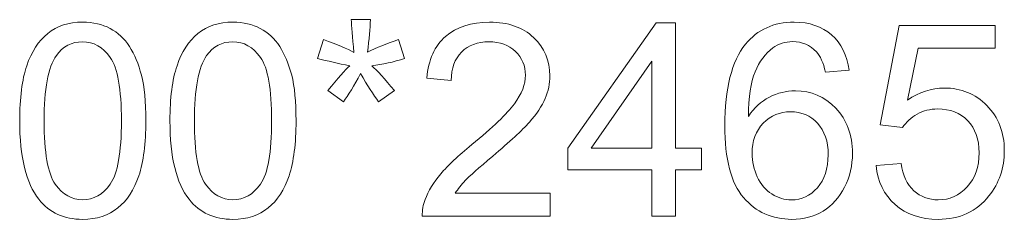
# Model space of a CAD drawing. Units: millimetres. Extents: x -288 to 288, y -127 to 127.
# Drawn here: x 58 to 71, y -117 to -114 of the extents above; entities that cross this region are included whole.
import ezdxf

# ---------------------------------------------------------------- set-up
doc = ezdxf.new("R2010")
doc.units = ezdxf.units.MM
doc.header["$MEASUREMENT"] = 0
doc.layers.add('layer 1', color=7, linetype='Continuous')

msp = doc.modelspace()

# ---------------------------------------------------------------- linework, layer by layer
at = {"layer": 'layer 1', "color": 250, "lineweight": 9}
for points, knots in [([(58.3723, -115.5258), (58.3723, -115.242), (58.4013, -115.0136), (58.46, -114.841), (58.46, -114.841), (58.5181, -114.6678), (58.6052, -114.5343), (58.7203, -114.4405), (58.7203, -114.4405), (58.8353, -114.3466), (58.98, -114.2997), (59.1543, -114.2997), (59.1543, -114.2997), (59.2833, -114.2997), (59.3961, -114.326), (59.4933, -114.3779), (59.4933, -114.3779), (59.5905, -114.4293), (59.6704, -114.5041), (59.7341, -114.6019), (59.7341, -114.6019), (59.7972, -114.6996), (59.8469, -114.8186), (59.8826, -114.9588), (59.8826, -114.9588), (59.919, -115.099), (59.9368, -115.2878), (59.9368, -115.5258), (59.9368, -115.5258), (59.9368, -115.8073), (59.9078, -116.0341), (59.8503, -116.2072), (59.8503, -116.2072), (59.7922, -116.3804), (59.7056, -116.5139), (59.5905, -116.6083), (59.5905, -116.6083), (59.4755, -116.7027), (59.3302, -116.7496), (59.1543, -116.7496), (59.1543, -116.7496), (58.923, -116.7496), (58.7415, -116.6669), (58.6097, -116.501), (58.6097, -116.501), (58.4516, -116.3016), (58.3723, -115.976), (58.3723, -115.5258)], [0, 0, 0, 0, 0.0769231, 0.0769231, 0.0769231, 0.0769231, 0.1538462, 0.1538462, 0.1538462, 0.1538462, 0.2307692, 0.2307692, 0.2307692, 0.2307692, 0.3076923, 0.3076923, 0.3076923, 0.3076923, 0.3846154, 0.3846154, 0.3846154, 0.3846154, 0.4615385, 0.4615385, 0.4615385, 0.4615385, 0.5384615, 0.5384615, 0.5384615, 0.5384615, 0.6153846, 0.6153846, 0.6153846, 0.6153846, 0.6923077, 0.6923077, 0.6923077, 0.6923077, 0.7692308, 0.7692308, 0.7692308, 0.7692308, 0.8461538, 0.8461538, 0.8461538, 0.8461538, 1, 1, 1, 1]), ([(60.2362, -115.5258), (60.2362, -115.242), (60.2652, -115.0136), (60.3239, -114.841), (60.3239, -114.841), (60.382, -114.6678), (60.4691, -114.5343), (60.5842, -114.4405), (60.5842, -114.4405), (60.6992, -114.3466), (60.8439, -114.2997), (61.0182, -114.2997), (61.0182, -114.2997), (61.1472, -114.2997), (61.26, -114.326), (61.3572, -114.3779), (61.3572, -114.3779), (61.4544, -114.4293), (61.5343, -114.5041), (61.598, -114.6019), (61.598, -114.6019), (61.6611, -114.6996), (61.7108, -114.8186), (61.7465, -114.9588), (61.7465, -114.9588), (61.7829, -115.099), (61.8007, -115.2878), (61.8007, -115.5258), (61.8007, -115.5258), (61.8007, -115.8073), (61.7717, -116.0341), (61.7142, -116.2072), (61.7142, -116.2072), (61.6561, -116.3804), (61.5695, -116.5139), (61.4544, -116.6083), (61.4544, -116.6083), (61.3394, -116.7027), (61.1941, -116.7496), (61.0182, -116.7496), (61.0182, -116.7496), (60.7869, -116.7496), (60.6054, -116.6669), (60.4736, -116.501), (60.4736, -116.501), (60.3155, -116.3016), (60.2362, -115.976), (60.2362, -115.5258)], [0, 0, 0, 0, 0.0769231, 0.0769231, 0.0769231, 0.0769231, 0.1538462, 0.1538462, 0.1538462, 0.1538462, 0.2307692, 0.2307692, 0.2307692, 0.2307692, 0.3076923, 0.3076923, 0.3076923, 0.3076923, 0.3846154, 0.3846154, 0.3846154, 0.3846154, 0.4615385, 0.4615385, 0.4615385, 0.4615385, 0.5384615, 0.5384615, 0.5384615, 0.5384615, 0.6153846, 0.6153846, 0.6153846, 0.6153846, 0.6923077, 0.6923077, 0.6923077, 0.6923077, 0.7692308, 0.7692308, 0.7692308, 0.7692308, 0.8461538, 0.8461538, 0.8461538, 0.8461538, 1, 1, 1, 1]), ([(62.066, -114.7499), (62.066, -114.7499), (62.1409, -114.5175), (62.1409, -114.5175), (62.1409, -114.5175), (62.3146, -114.579), (62.4403, -114.6315), (62.519, -114.6762), (62.519, -114.6762), (62.4983, -114.479), (62.4872, -114.3433), (62.4861, -114.269), (62.4861, -114.269), (62.4861, -114.269), (62.7234, -114.269), (62.7234, -114.269), (62.7234, -114.269), (62.7201, -114.3768), (62.7078, -114.512), (62.686, -114.6745), (62.686, -114.6745), (62.7983, -114.6181), (62.9268, -114.5656), (63.072, -114.5175), (63.072, -114.5175), (63.072, -114.5175), (63.1474, -114.7499), (63.1474, -114.7499), (63.1474, -114.7499), (63.0089, -114.7957), (62.8731, -114.8264), (62.7402, -114.8415), (62.7402, -114.8415), (62.8067, -114.8996), (62.9005, -115.0024), (63.0212, -115.151), (63.0212, -115.151), (63.0212, -115.151), (62.8251, -115.29), (62.8251, -115.29), (62.8251, -115.29), (62.762, -115.204), (62.6871, -115.0867), (62.6011, -114.9381), (62.6011, -114.9381), (62.5201, -115.0917), (62.4492, -115.209), (62.3883, -115.29), (62.3883, -115.29), (62.3883, -115.29), (62.195, -115.151), (62.195, -115.151), (62.195, -115.151), (62.3218, -114.9951), (62.4123, -114.8918), (62.4665, -114.8415), (62.4665, -114.8415), (62.3257, -114.8141), (62.1922, -114.784), (62.066, -114.7499)], [0, 0, 0, 0, 0.0625, 0.0625, 0.0625, 0.0625, 0.125, 0.125, 0.125, 0.125, 0.1875, 0.1875, 0.1875, 0.1875, 0.25, 0.25, 0.25, 0.25, 0.3125, 0.3125, 0.3125, 0.3125, 0.375, 0.375, 0.375, 0.375, 0.4375, 0.4375, 0.4375, 0.4375, 0.5, 0.5, 0.5, 0.5, 0.5625, 0.5625, 0.5625, 0.5625, 0.625, 0.625, 0.625, 0.625, 0.6875, 0.6875, 0.6875, 0.6875, 0.75, 0.75, 0.75, 0.75, 0.8125, 0.8125, 0.8125, 0.8125, 0.875, 0.875, 0.875, 0.875, 1, 1, 1, 1]), ([(64.9527, -116.4256), (64.9527, -116.4256), (64.9527, -116.7088), (64.9527, -116.7088), (64.9527, -116.7088), (64.9527, -116.7088), (63.367, -116.7088), (63.367, -116.7088), (63.367, -116.7088), (63.3647, -116.6379), (63.3759, -116.5697), (63.401, -116.5044), (63.401, -116.5044), (63.4412, -116.396), (63.506, -116.2899), (63.5949, -116.1849), (63.5949, -116.1849), (63.6842, -116.0804), (63.8127, -115.9592), (63.9803, -115.8218), (63.9803, -115.8218), (64.2411, -115.6079), (64.4176, -115.4386), (64.5092, -115.3135), (64.5092, -115.3135), (64.6008, -115.1889), (64.6466, -115.0705), (64.6466, -114.9594), (64.6466, -114.9594), (64.6466, -114.8426), (64.6047, -114.7443), (64.5215, -114.6639), (64.5215, -114.6639), (64.4377, -114.584), (64.3288, -114.5438), (64.1948, -114.5438), (64.1948, -114.5438), (64.0529, -114.5438), (63.9395, -114.5862), (63.8546, -114.6717), (63.8546, -114.6717), (63.7691, -114.7566), (63.7261, -114.8745), (63.725, -115.0247), (63.725, -115.0247), (63.725, -115.0247), (63.4223, -114.994), (63.4223, -114.994), (63.4223, -114.994), (63.4429, -114.7678), (63.5211, -114.5957), (63.6563, -114.4773), (63.6563, -114.4773), (63.7915, -114.3589), (63.9736, -114.2997), (64.2015, -114.2997), (64.2015, -114.2997), (64.4316, -114.2997), (64.6137, -114.3639), (64.7477, -114.4913), (64.7477, -114.4913), (64.8824, -114.6192), (64.9494, -114.7773), (64.9494, -114.9661), (64.9494, -114.9661), (64.9494, -115.0621), (64.9298, -115.1565), (64.8902, -115.2493), (64.8902, -115.2493), (64.8511, -115.342), (64.7857, -115.4397), (64.6947, -115.542), (64.6947, -115.542), (64.6036, -115.6447), (64.4523, -115.7855), (64.2406, -115.9642), (64.2406, -115.9642), (64.0641, -116.1128), (63.9507, -116.2134), (63.9004, -116.2664), (63.9004, -116.2664), (63.8501, -116.3189), (63.8088, -116.372), (63.7758, -116.4256), (63.7758, -116.4256), (63.7758, -116.4256), (64.9527, -116.4256), (64.9527, -116.4256)], [0, 0, 0, 0, 0.0434783, 0.0434783, 0.0434783, 0.0434783, 0.0869565, 0.0869565, 0.0869565, 0.0869565, 0.1304348, 0.1304348, 0.1304348, 0.1304348, 0.173913, 0.173913, 0.173913, 0.173913, 0.2173913, 0.2173913, 0.2173913, 0.2173913, 0.2608696, 0.2608696, 0.2608696, 0.2608696, 0.3043478, 0.3043478, 0.3043478, 0.3043478, 0.3478261, 0.3478261, 0.3478261, 0.3478261, 0.3913043, 0.3913043, 0.3913043, 0.3913043, 0.4347826, 0.4347826, 0.4347826, 0.4347826, 0.4782609, 0.4782609, 0.4782609, 0.4782609, 0.5217391, 0.5217391, 0.5217391, 0.5217391, 0.5652174, 0.5652174, 0.5652174, 0.5652174, 0.6086957, 0.6086957, 0.6086957, 0.6086957, 0.6521739, 0.6521739, 0.6521739, 0.6521739, 0.6956522, 0.6956522, 0.6956522, 0.6956522, 0.7391304, 0.7391304, 0.7391304, 0.7391304, 0.7826087, 0.7826087, 0.7826087, 0.7826087, 0.826087, 0.826087, 0.826087, 0.826087, 0.8695652, 0.8695652, 0.8695652, 0.8695652, 0.9130435, 0.9130435, 0.9130435, 0.9130435, 1, 1, 1, 1]), ([(66.2123, -116.7088), (66.2123, -116.7088), (66.2123, -116.1346), (66.2123, -116.1346), (66.2123, -116.1346), (66.2123, -116.1346), (65.1717, -116.1346), (65.1717, -116.1346), (65.1717, -116.1346), (65.1717, -116.1346), (65.1717, -115.8642), (65.1717, -115.8642), (65.1717, -115.8642), (65.1717, -115.8642), (66.2664, -114.3098), (66.2664, -114.3098), (66.2664, -114.3098), (66.2664, -114.3098), (66.5072, -114.3098), (66.5072, -114.3098), (66.5072, -114.3098), (66.5072, -114.3098), (66.5072, -115.8642), (66.5072, -115.8642), (66.5072, -115.8642), (66.5072, -115.8642), (66.8312, -115.8642), (66.8312, -115.8642), (66.8312, -115.8642), (66.8312, -115.8642), (66.8312, -116.1346), (66.8312, -116.1346), (66.8312, -116.1346), (66.8312, -116.1346), (66.5072, -116.1346), (66.5072, -116.1346), (66.5072, -116.1346), (66.5072, -116.1346), (66.5072, -116.7088), (66.5072, -116.7088), (66.5072, -116.7088), (66.5072, -116.7088), (66.2123, -116.7088), (66.2123, -116.7088)], [0, 0, 0, 0, 0.0833333, 0.0833333, 0.0833333, 0.0833333, 0.1666667, 0.1666667, 0.1666667, 0.1666667, 0.25, 0.25, 0.25, 0.25, 0.3333333, 0.3333333, 0.3333333, 0.3333333, 0.4166667, 0.4166667, 0.4166667, 0.4166667, 0.5, 0.5, 0.5, 0.5, 0.5833333, 0.5833333, 0.5833333, 0.5833333, 0.6666667, 0.6666667, 0.6666667, 0.6666667, 0.75, 0.75, 0.75, 0.75, 0.8333333, 0.8333333, 0.8333333, 0.8333333, 1, 1, 1, 1]), ([(68.6604, -114.8974), (68.6604, -114.8974), (68.3677, -114.9203), (68.3677, -114.9203), (68.3677, -114.9203), (68.3415, -114.8046), (68.3046, -114.7203), (68.2566, -114.6684), (68.2566, -114.6684), (68.1767, -114.584), (68.0784, -114.5421), (67.9617, -114.5421), (67.9617, -114.5421), (67.8678, -114.5421), (67.7857, -114.5684), (67.7148, -114.6209), (67.7148, -114.6209), (67.622, -114.6885), (67.5489, -114.7873), (67.4953, -114.9169), (67.4953, -114.9169), (67.4422, -115.0465), (67.4143, -115.2314), (67.412, -115.4716), (67.412, -115.4716), (67.483, -115.3638), (67.5695, -115.2833), (67.6723, -115.2308), (67.6723, -115.2308), (67.7745, -115.1789), (67.8823, -115.1526), (67.9946, -115.1526), (67.9946, -115.1526), (68.1912, -115.1526), (68.3582, -115.2247), (68.4962, -115.3694), (68.4962, -115.3694), (68.6342, -115.514), (68.7034, -115.7006), (68.7034, -115.9296), (68.7034, -115.9296), (68.7034, -116.0804), (68.6705, -116.2201), (68.6057, -116.3496), (68.6057, -116.3496), (68.5409, -116.4787), (68.4515, -116.5781), (68.3381, -116.6468), (68.3381, -116.6468), (68.2247, -116.7155), (68.0963, -116.7496), (67.9522, -116.7496), (67.9522, -116.7496), (67.7064, -116.7496), (67.5064, -116.6596), (67.3517, -116.4787), (67.3517, -116.4787), (67.1964, -116.2983), (67.1193, -116.0005), (67.1193, -115.5861), (67.1193, -115.5861), (67.1193, -115.1225), (67.2048, -114.7857), (67.3763, -114.5751), (67.3763, -114.5751), (67.5254, -114.3919), (67.7265, -114.2997), (67.9801, -114.2997), (67.9801, -114.2997), (68.1683, -114.2997), (68.323, -114.3528), (68.4437, -114.4589), (68.4437, -114.4589), (68.5643, -114.5645), (68.6364, -114.7108), (68.6604, -114.8974)], [0, 0, 0, 0, 0.05, 0.05, 0.05, 0.05, 0.1, 0.1, 0.1, 0.1, 0.15, 0.15, 0.15, 0.15, 0.2, 0.2, 0.2, 0.2, 0.25, 0.25, 0.25, 0.25, 0.3, 0.3, 0.3, 0.3, 0.35, 0.35, 0.35, 0.35, 0.4, 0.4, 0.4, 0.4, 0.45, 0.45, 0.45, 0.45, 0.5, 0.5, 0.5, 0.5, 0.55, 0.55, 0.55, 0.55, 0.6, 0.6, 0.6, 0.6, 0.65, 0.65, 0.65, 0.65, 0.7, 0.7, 0.7, 0.7, 0.75, 0.75, 0.75, 0.75, 0.8, 0.8, 0.8, 0.8, 0.85, 0.85, 0.85, 0.85, 0.9, 0.9, 0.9, 0.9, 1, 1, 1, 1]), ([(68.9961, -116.0804), (68.9961, -116.0804), (69.3055, -116.0542), (69.3055, -116.0542), (69.3055, -116.0542), (69.3284, -116.205), (69.3815, -116.3178), (69.4647, -116.3938), (69.4647, -116.3938), (69.5485, -116.4697), (69.649, -116.5077), (69.7669, -116.5077), (69.7669, -116.5077), (69.9088, -116.5077), (70.0289, -116.4541), (70.1266, -116.3474), (70.1266, -116.3474), (70.2249, -116.2402), (70.2741, -116.0983), (70.2741, -115.9218), (70.2741, -115.9218), (70.2741, -115.7537), (70.2272, -115.6213), (70.1328, -115.5241), (70.1328, -115.5241), (70.0384, -115.4269), (69.9149, -115.3783), (69.7619, -115.3783), (69.7619, -115.3783), (69.6669, -115.3783), (69.5815, -115.4001), (69.5049, -115.4431), (69.5049, -115.4431), (69.4284, -115.4861), (69.3686, -115.542), (69.3251, -115.6107), (69.3251, -115.6107), (69.3251, -115.6107), (69.0486, -115.5749), (69.0486, -115.5749), (69.0486, -115.5749), (69.0486, -115.5749), (69.281, -114.3427), (69.281, -114.3427), (69.281, -114.3427), (69.281, -114.3427), (70.4741, -114.3427), (70.4741, -114.3427), (70.4741, -114.3427), (70.4741, -114.3427), (70.4741, -114.6242), (70.4741, -114.6242), (70.4741, -114.6242), (70.4741, -114.6242), (69.5167, -114.6242), (69.5167, -114.6242), (69.5167, -114.6242), (69.5167, -114.6242), (69.3871, -115.2688), (69.3871, -115.2688), (69.3871, -115.2688), (69.5312, -115.1683), (69.6826, -115.118), (69.8406, -115.118), (69.8406, -115.118), (70.0501, -115.118), (70.2266, -115.1906), (70.3707, -115.3358), (70.3707, -115.3358), (70.5148, -115.4811), (70.5869, -115.6676), (70.5869, -115.8955), (70.5869, -115.8955), (70.5869, -116.1128), (70.5232, -116.3005), (70.397, -116.4586), (70.397, -116.4586), (70.2428, -116.6524), (70.0328, -116.7496), (69.7669, -116.7496), (69.7669, -116.7496), (69.5485, -116.7496), (69.3703, -116.6887), (69.2324, -116.5664), (69.2324, -116.5664), (69.0944, -116.444), (69.0156, -116.2821), (68.9961, -116.0804)], [0, 0, 0, 0, 0.0434783, 0.0434783, 0.0434783, 0.0434783, 0.0869565, 0.0869565, 0.0869565, 0.0869565, 0.1304348, 0.1304348, 0.1304348, 0.1304348, 0.173913, 0.173913, 0.173913, 0.173913, 0.2173913, 0.2173913, 0.2173913, 0.2173913, 0.2608696, 0.2608696, 0.2608696, 0.2608696, 0.3043478, 0.3043478, 0.3043478, 0.3043478, 0.3478261, 0.3478261, 0.3478261, 0.3478261, 0.3913043, 0.3913043, 0.3913043, 0.3913043, 0.4347826, 0.4347826, 0.4347826, 0.4347826, 0.4782609, 0.4782609, 0.4782609, 0.4782609, 0.5217391, 0.5217391, 0.5217391, 0.5217391, 0.5652174, 0.5652174, 0.5652174, 0.5652174, 0.6086957, 0.6086957, 0.6086957, 0.6086957, 0.6521739, 0.6521739, 0.6521739, 0.6521739, 0.6956522, 0.6956522, 0.6956522, 0.6956522, 0.7391304, 0.7391304, 0.7391304, 0.7391304, 0.7826087, 0.7826087, 0.7826087, 0.7826087, 0.826087, 0.826087, 0.826087, 0.826087, 0.8695652, 0.8695652, 0.8695652, 0.8695652, 0.9130435, 0.9130435, 0.9130435, 0.9130435, 1, 1, 1, 1]), ([(58.675, -115.5258), (58.675, -115.9195), (58.7214, -116.1815), (58.8136, -116.3122), (58.8136, -116.3122), (58.9057, -116.4424), (59.0191, -116.5077), (59.1543, -116.5077), (59.1543, -116.5077), (59.29, -116.5077), (59.4034, -116.4418), (59.4956, -116.3111), (59.4956, -116.3111), (59.5877, -116.1804), (59.6341, -115.9184), (59.6341, -115.5258), (59.6341, -115.5258), (59.6341, -115.1308), (59.5877, -114.8683), (59.4956, -114.7387), (59.4956, -114.7387), (59.4034, -114.6086), (59.2889, -114.5438), (59.1515, -114.5438), (59.1515, -114.5438), (59.0158, -114.5438), (58.9079, -114.6013), (58.827, -114.7158), (58.827, -114.7158), (58.7259, -114.8616), (58.675, -115.132), (58.675, -115.5258)], [0, 0, 0, 0, 0.1111111, 0.1111111, 0.1111111, 0.1111111, 0.2222222, 0.2222222, 0.2222222, 0.2222222, 0.3333333, 0.3333333, 0.3333333, 0.3333333, 0.4444444, 0.4444444, 0.4444444, 0.4444444, 0.5555556, 0.5555556, 0.5555556, 0.5555556, 0.6666667, 0.6666667, 0.6666667, 0.6666667, 0.7777778, 0.7777778, 0.7777778, 0.7777778, 1, 1, 1, 1]), ([(60.5389, -115.5258), (60.5389, -115.9195), (60.5853, -116.1815), (60.6775, -116.3122), (60.6775, -116.3122), (60.7696, -116.4424), (60.883, -116.5077), (61.0182, -116.5077), (61.0182, -116.5077), (61.1539, -116.5077), (61.2673, -116.4418), (61.3595, -116.3111), (61.3595, -116.3111), (61.4516, -116.1804), (61.498, -115.9184), (61.498, -115.5258), (61.498, -115.5258), (61.498, -115.1308), (61.4516, -114.8683), (61.3595, -114.7387), (61.3595, -114.7387), (61.2673, -114.6086), (61.1528, -114.5438), (61.0154, -114.5438), (61.0154, -114.5438), (60.8797, -114.5438), (60.7718, -114.6013), (60.6909, -114.7158), (60.6909, -114.7158), (60.5898, -114.8616), (60.5389, -115.132), (60.5389, -115.5258)], [0, 0, 0, 0, 0.1111111, 0.1111111, 0.1111111, 0.1111111, 0.2222222, 0.2222222, 0.2222222, 0.2222222, 0.3333333, 0.3333333, 0.3333333, 0.3333333, 0.4444444, 0.4444444, 0.4444444, 0.4444444, 0.5555556, 0.5555556, 0.5555556, 0.5555556, 0.6666667, 0.6666667, 0.6666667, 0.6666667, 0.7777778, 0.7777778, 0.7777778, 0.7777778, 1, 1, 1, 1]), ([(66.2123, -115.8642), (66.2123, -115.8642), (66.2123, -114.7829), (66.2123, -114.7829), (66.2123, -114.7829), (66.2123, -114.7829), (65.4615, -115.8642), (65.4615, -115.8642), (65.4615, -115.8642), (65.4615, -115.8642), (66.2123, -115.8642), (66.2123, -115.8642)], [0, 0, 0, 0, 0.25, 0.25, 0.25, 0.25, 0.5, 0.5, 0.5, 0.5, 1, 1, 1, 1]), ([(67.4578, -115.9313), (67.4578, -116.0329), (67.4796, -116.1301), (67.5226, -116.2228), (67.5226, -116.2228), (67.5656, -116.3156), (67.626, -116.3859), (67.703, -116.4345), (67.703, -116.4345), (67.7807, -116.4831), (67.8622, -116.5077), (67.9471, -116.5077), (67.9471, -116.5077), (68.0717, -116.5077), (68.1784, -116.4574), (68.2677, -116.3569), (68.2677, -116.3569), (68.3571, -116.2564), (68.4018, -116.1201), (68.4018, -115.948), (68.4018, -115.948), (68.4018, -115.7821), (68.3577, -115.6514), (68.2694, -115.5559), (68.2694, -115.5559), (68.1812, -115.4604), (68.07, -115.4129), (67.936, -115.4129), (67.936, -115.4129), (67.8025, -115.4129), (67.6896, -115.4604), (67.5969, -115.5559), (67.5969, -115.5559), (67.5042, -115.6514), (67.4578, -115.7766), (67.4578, -115.9313)], [0, 0, 0, 0, 0.1, 0.1, 0.1, 0.1, 0.2, 0.2, 0.2, 0.2, 0.3, 0.3, 0.3, 0.3, 0.4, 0.4, 0.4, 0.4, 0.5, 0.5, 0.5, 0.5, 0.6, 0.6, 0.6, 0.6, 0.7, 0.7, 0.7, 0.7, 0.8, 0.8, 0.8, 0.8, 1, 1, 1, 1])]:
    msp.add_open_spline(points, degree=3, knots=knots, dxfattribs=at)

doc.saveas('drawing.dxf')
